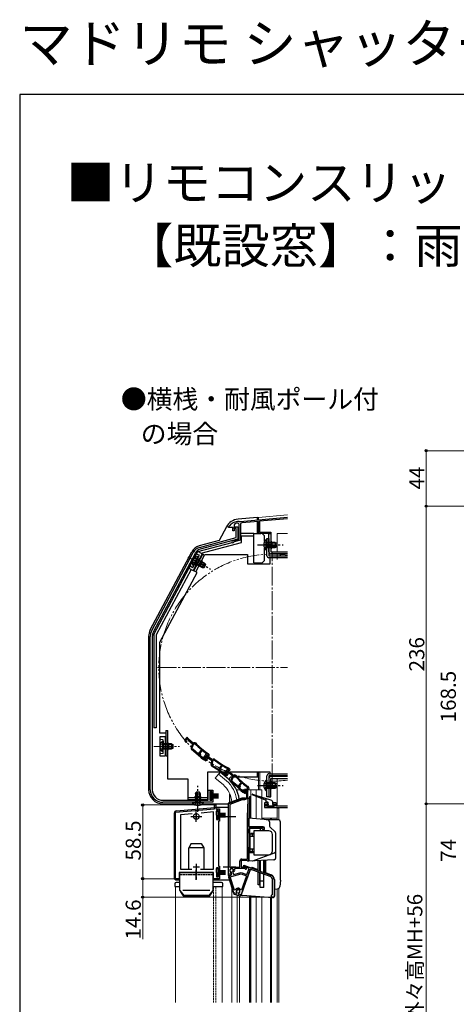
# Model space of a CAD drawing. Extents: x 0 to 1470, y 0 to 2201.
# Drawn here: x 0 to 346, y 1420 to 2201 of the extents above; entities that cross this region are included whole.
import ezdxf

# ---------------------------------------------------------------- set-up
doc = ezdxf.new("R2010")
doc.units = 0
for name, pattern in [('YCENTER_1', [13, 10, -1, 1, -1]), ('YDIVIDE_1', [15, 10, -1, 1, -1, 1, -1]), ('YHIDDEN_1', [4, 3, -1])]:
    doc.linetypes.add(name, pattern=pattern)
doc.layers.add('USER1', color=3, linetype='CONTINUOUS')
doc.layers.add('YKK_ZWAK', color=7, linetype='CONTINUOUS')
for name, color, linetype, lineweight in [('YKK_11', 7, 'CONTINUOUS', 30), ('YKK_12', 2, 'CONTINUOUS', 13), ('YKK_13', 4, 'CONTINUOUS', 30), ('YKK_D', 6, 'CONTINUOUS', 13)]:
    doc.layers.add(name, color=color, linetype=linetype, lineweight=lineweight)
doc.styles.get("Standard").update_dxf_attribs({"font": 'txt', "bigfont": 'BIGFONT'})
doc.styles.add('text-b', font='txt')

msp = doc.modelspace()

# ---------------------------------------------------------------- linework, layer by layer
at = {"layer": 'YKK_11', "color": 211}
for p, q in [((174.92, 1803.34), (212.26, 1806.61)), ((212.26, 1805.4), (190.26, 1803.48)), ((165.66, 1799), (165.76, 1799.3)), ((165.66, 1798.4), (165.66, 1799)), ((168.96, 1798.4), (165.66, 1798.4)), ((168.96, 1795.8), (168.96, 1798.4)), ((170.6, 1801.52), (169.96, 1800.58)), ((169.96, 1800.58), (169.96, 1795.8)), ((173.96, 1789.3), (173.96, 1800.95)), ((174.01, 1803.3), (174.19, 1803.18)), ((174.19, 1803.18), (174.75, 1803.21)), ((174.75, 1803.21), (174.92, 1803.34)), ((175.06, 1801.14), (175.06, 1788.46)), ((189.26, 1803.39), (176.07, 1802.24)), ((189.26, 1793.7), (189.26, 1803.39)), ((190.26, 1803.48), (190.26, 1794.7)), ((168.85, 1787.93), (173.96, 1789.3)), ((169.96, 1795.8), (168.96, 1795.8)), ((175.06, 1788.46), (170.03, 1787.11)), ((199.26, 1793.7), (189.26, 1793.7)), ((190.26, 1794.7), (199.26, 1794.7)), ((199.26, 1794.7), (199.26, 1793.7)), ((170.03, 1787.11), (169.82, 1786.91)), ((196.76, 1580.1), (194.26, 1580.1)), ((194.26, 1580.1), (194.26, 1576.4)), ((195.26, 1577.6), (195.26, 1579.1)), ((195.26, 1579.1), (196.76, 1579.1)), ((202.26, 1577.6), (195.26, 1577.6)), ((196.76, 1579.1), (196.76, 1580.1)), ((203.26, 1580.1), (200.76, 1580.1)), ((200.76, 1580.1), (200.76, 1579.1)), ((200.76, 1579.1), (202.26, 1579.1)), ((202.26, 1579.1), (202.26, 1577.6)), ((203.26, 1577.6), (203.26, 1580.1)), ((212.26, 1577.6), (203.26, 1577.6)), ((194.26, 1576.4), (212.26, 1576.4))]:
    msp.add_line(p, q, dxfattribs=at)
at = {"layer": 'YKK_11', "linetype": 'ByBlock', "lineweight": -2, "ltscale": 0.5}
for p, q in [((169.96, 1797.8), (169.96, 1799)), ((169.96, 1799), (172.96, 1799)), ((171.76, 1797.8), (169.96, 1797.8)), ((171.76, 1790.54), (171.76, 1797.8)), ((172.96, 1799), (172.96, 1789.2)), ((142.67, 1782.74), (171.76, 1790.54)), ((172.96, 1789.2), (143.09, 1781.2)), ((104.73, 1716.8), (137.68, 1778.77)), ((139.09, 1778.02), (106.14, 1716.05)), ((103.56, 1590.6), (103.56, 1712.11)), ((105.16, 1712.11), (105.16, 1590.6)), ((132.77, 1632.28), (130.77, 1629.91)), ((134.01, 1630.33), (132.77, 1632.28)), ((130.77, 1629.91), (131.58, 1628.5)), ((131.62, 1629.83), (132.69, 1631.1)), ((131.88, 1629.39), (131.62, 1629.83)), ((132.09, 1629.24), (131.88, 1629.39)), ((132.69, 1631.1), (133.48, 1629.87)), ((133.48, 1629.87), (137.06, 1626.85)), ((137.45, 1627.43), (134.01, 1630.33)), ((137.06, 1626.85), (135.99, 1623.94)), ((137.8, 1626.83), (136.63, 1623.65)), ((138.14, 1627.83), (137.45, 1627.43)), ((138.4, 1627.17), (137.8, 1626.83)), ((139.36, 1627.65), (138.14, 1627.83)), ((139.01, 1627.08), (138.4, 1627.17)), ((136.63, 1623.65), (136.89, 1622.74)), ((142.17, 1618.38), (142.6, 1618.41)), ((142.25, 1619.7), (144.13, 1621.94)), ((142.76, 1618.6), (142.25, 1619.7)), ((142.6, 1618.41), (142.76, 1618.6)), ((143.01, 1619.6), (144.62, 1621.51)), ((143.52, 1618.5), (143.01, 1619.6)), ((143.11, 1618.01), (143.52, 1618.5)), ((143.14, 1617.59), (143.11, 1618.01)), ((144.13, 1621.94), (144.09, 1622.36)), ((144.5, 1616.38), (144.5, 1616.39)), ((146.05, 1615.08), (144.5, 1616.38)), ((144.62, 1621.51), (145.03, 1621.55)), ((147.48, 1618.67), (145.79, 1616.07)), ((146.64, 1616.1), (147.55, 1617.49)), ((147.76, 1616.39), (147.34, 1615.89)), ((148.95, 1616.89), (147.48, 1618.67)), ((147.55, 1617.49), (148.47, 1616.36)), ((148.88, 1615.44), (147.76, 1616.39)), ((148.47, 1616.36), (152.4, 1613.8)), ((149.35, 1618.43), (148.84, 1617.83)), ((148.84, 1617.83), (149.31, 1617.43)), ((152.71, 1614.43), (148.95, 1616.89)), ((149.08, 1618.67), (149.14, 1618.61)), ((149.14, 1618.61), (149.35, 1618.43)), ((149.31, 1617.43), (150.29, 1617.43)), ((149.68, 1619.06), (149.46, 1619.26)), ((150.56, 1618), (149.68, 1619.06)), ((150.29, 1617.43), (150.56, 1618)), ((144.04, 1615.86), (144.04, 1615.85)), ((144.04, 1615.85), (145.64, 1614.5)), ((145.64, 1614.5), (147.58, 1613.38)), ((145.79, 1616.07), (146.76, 1614.77)), ((147.22, 1614.4), (146.05, 1615.08)), ((146.95, 1615.69), (146.64, 1616.1)), ((147.18, 1615.57), (146.95, 1615.69)), ((147.88, 1615.1), (147.22, 1614.4)), ((147.34, 1615.89), (147.88, 1615.1)), ((147.58, 1613.38), (148.55, 1614.54)), ((148.55, 1614.54), (148.88, 1615.44)), ((152.4, 1613.8), (151.69, 1610.78)), ((153.13, 1613.87), (152.36, 1610.57)), ((152.36, 1610.57), (152.73, 1609.71)), ((153.35, 1614.91), (152.71, 1614.43)), ((153.69, 1614.28), (153.13, 1613.87)), ((154.59, 1614.88), (153.35, 1614.91)), ((154.3, 1614.27), (153.69, 1614.28)), ((158.42, 1607.34), (160.02, 1609.79)), ((159.19, 1607.34), (160.55, 1609.42)), ((160.02, 1609.79), (159.92, 1610.21)), ((160.55, 1609.42), (160.96, 1609.51)), ((159.06, 1606.31), (158.42, 1607.34)), ((158.5, 1606.02), (158.92, 1606.1)), ((158.92, 1606.1), (159.06, 1606.31)), ((159.83, 1606.3), (159.19, 1607.34)), ((159.48, 1605.77), (159.83, 1606.3)), ((159.56, 1605.36), (159.48, 1605.77)), ((160.66, 1603.75), (160.67, 1603.74)), ((160.67, 1603.74), (162.42, 1602.6)), ((161.06, 1604.32), (161.05, 1604.33)), ((162.75, 1603.22), (161.06, 1604.32)), ((162.42, 1602.6), (164.48, 1601.72)), ((164.73, 1606.84), (162.65, 1604.54)), ((162.65, 1604.54), (163.41, 1603.1)), ((164, 1602.68), (162.75, 1603.22)), ((163.5, 1604.44), (164.61, 1605.67)), ((163.74, 1603.98), (163.5, 1604.44)), ((163.95, 1603.83), (163.74, 1603.98)), ((164.29, 1604.72), (163.93, 1604.18)), ((163.93, 1604.18), (164.57, 1603.46)), ((164.57, 1603.46), (164, 1602.68)), ((165.52, 1603.92), (164.29, 1604.72)), ((164.48, 1601.72), (165.3, 1602.98)), ((164.61, 1605.67), (165.35, 1604.41)), ((165.9, 1604.86), (164.73, 1606.84)), ((165.62, 1606.95), (165.19, 1606.28)), ((165.19, 1606.28), (165.7, 1605.95)), ((165.3, 1602.98), (165.52, 1603.92)), ((165.32, 1607.15), (165.4, 1607.1)), ((165.35, 1604.41), (168.83, 1601.26)), ((165.4, 1607.1), (165.62, 1606.95)), ((165.88, 1607.61), (165.63, 1607.78)), ((165.7, 1605.95), (166.68, 1606.06)), ((166.88, 1606.67), (165.88, 1607.61)), ((169.24, 1601.84), (165.9, 1604.86)), ((166.68, 1606.06), (166.88, 1606.67)), ((168.83, 1601.26), (167.66, 1598.39)), ((169.57, 1601.22), (168.29, 1598.08)), ((169.94, 1602.21), (169.24, 1601.84)), ((170.18, 1601.54), (169.57, 1601.22)), ((171.16, 1601.98), (169.94, 1602.21)), ((170.78, 1601.43), (170.18, 1601.54)), ((168.29, 1598.08), (168.51, 1597.17)), ((173.76, 1593.95), (175.72, 1596.11)), ((174.23, 1592.83), (173.76, 1593.95)), ((174.52, 1593.82), (176.19, 1595.66)), ((174.99, 1592.7), (174.52, 1593.82)), ((175.72, 1596.11), (175.7, 1596.54)), ((176.19, 1595.66), (176.61, 1595.69)), ((181.17, 1593.04), (180.95, 1593.25)), ((182.01, 1591.96), (181.17, 1593.04)), ((149.56, 1582.2), (149.56, 1590.2)), ((149.56, 1590.2), (153.26, 1590.2)), ((152.26, 1589.2), (150.76, 1589.2)), ((150.76, 1589.2), (150.76, 1582.2)), ((152.26, 1587.7), (152.26, 1589.2)), ((153.26, 1587.7), (152.26, 1587.7)), ((153.26, 1590.2), (153.26, 1587.7)), ((173.64, 1592.62), (174.07, 1592.64)), ((174.07, 1592.64), (174.23, 1592.83)), ((174.57, 1592.22), (174.99, 1592.7)), ((174.58, 1591.81), (174.57, 1592.22)), ((175.42, 1590.04), (175.42, 1590.03)), ((175.42, 1590.03), (176.98, 1588.63)), ((175.9, 1590.55), (175.89, 1590.55)), ((177.4, 1589.19), (175.9, 1590.55)), ((176.98, 1588.63), (178.87, 1587.44)), ((178.55, 1588.47), (177.4, 1589.19)), ((177.72, 1589.67), (178.35, 1591.01)), ((178.35, 1591.01), (179.82, 1591.01)), ((179.23, 1589.14), (178.55, 1588.47)), ((178.79, 1590.31), (178.7, 1590.1)), ((178.7, 1590.1), (178.73, 1589.79)), ((179.15, 1590.44), (178.72, 1589.95)), ((178.72, 1589.95), (179.23, 1589.14)), ((180.5, 1590.31), (178.79, 1590.31)), ((178.87, 1587.44), (179.88, 1588.56)), ((180.24, 1589.45), (179.15, 1590.44)), ((179.88, 1588.56), (180.24, 1589.45)), ((180.06, 1588.92), (180.5, 1590.31)), ((180.06, 1584.2), (180.06, 1588.92)), ((180.82, 1592.43), (180.29, 1591.84)), ((180.29, 1591.84), (180.74, 1591.43)), ((180.55, 1592.67), (180.62, 1592.61)), ((180.62, 1592.61), (180.82, 1592.43)), ((180.74, 1591.43), (181.72, 1591.39)), ((180.96, 1589.45), (180.76, 1588.81)), ((180.76, 1588.81), (180.76, 1584.61)), ((181.72, 1591.39), (182.01, 1591.96)), ((113.56, 1582.2), (149.56, 1582.2)), ((153.26, 1580.6), (113.56, 1580.6)), ((150.76, 1582.2), (152.26, 1582.2)), ((152.26, 1582.2), (152.26, 1583.7)), ((152.26, 1583.7), (153.26, 1583.7)), ((153.26, 1583.7), (153.26, 1580.6)), ((154.56, 1575.5), (154.56, 1578.5)), ((154.56, 1578.5), (155.56, 1578.5)), ((155.56, 1578.5), (155.56, 1575.5)), ((165.56, 1579.65), (176.16, 1583.51)), ((165.56, 1522.51), (165.56, 1579.65)), ((176.34, 1582.51), (166.56, 1578.95)), ((166.56, 1578.95), (166.56, 1529.11)), ((176.16, 1583.51), (178.16, 1583.51)), ((178.34, 1582.51), (176.34, 1582.51)), ((178.16, 1583.51), (180.06, 1584.2)), ((180.3, 1583.22), (178.34, 1582.51)), ((181.05, 1582.68), (180.3, 1583.22)), ((180.57, 1568.87), (181.05, 1582.68)), ((180.76, 1584.61), (181.26, 1584.11)), ((181.26, 1584.11), (182.26, 1583.08)), ((182.26, 1583.08), (181.77, 1568.83)), ((123.56, 1572.79), (154.56, 1575.5)), ((123.56, 1520), (123.56, 1572.79)), ((136.65, 1571.42), (127.56, 1570.63)), ((127.56, 1570.63), (127.56, 1527.5)), ((153.56, 1572.9), (143.83, 1572.05)), ((153.56, 1527.5), (153.56, 1572.9)), ((155.56, 1575.5), (158.56, 1575.5)), ((157.56, 1574), (156.06, 1574)), ((156.06, 1574), (156.06, 1567)), ((157.56, 1572.5), (157.56, 1574)), ((158.56, 1572.5), (157.56, 1572.5)), ((158.56, 1575.5), (158.56, 1572.5)), ((156.06, 1567), (157.56, 1567)), ((157.56, 1567), (157.56, 1568.5)), ((157.56, 1568.5), (158.56, 1568.5)), ((158.56, 1565.5), (157.56, 1565.5)), ((157.56, 1565.5), (157.56, 1530)), ((158.56, 1568.5), (158.56, 1565.5)), ((180.56, 1535.51), (180.56, 1568.72)), ((181.76, 1568.72), (181.76, 1560.71)), ((181.76, 1560.71), (193.76, 1560.71)), ((191.96, 1559.81), (181.76, 1559.81)), ((181.76, 1559.81), (181.76, 1534.01)), ((192.76, 1559.01), (191.96, 1559.81)), ((193.76, 1559.01), (192.76, 1559.01)), ((193.76, 1560.71), (193.76, 1559.01)), ((174.56, 1529.11), (174.56, 1534.01)), ((180.27, 1534.51), (175.56, 1534.51)), ((175.56, 1534.51), (175.56, 1529.11)), ((176.06, 1535.51), (180.56, 1535.51)), ((177.39, 1529.71), (177.73, 1530.65)), ((177.73, 1530.65), (199.06, 1522.89)), ((180.57, 1534.26), (180.27, 1534.51)), ((180.86, 1534.01), (180.57, 1534.26)), ((181.76, 1534.01), (180.86, 1534.01)), ((139.39, 1525), (126.56, 1525)), ((126.56, 1525), (126.56, 1520)), ((127.56, 1527.5), (136.64, 1527.5)), ((139.58, 1525.14), (139.39, 1525)), ((140.54, 1525.14), (139.58, 1525.14)), ((140.73, 1525), (140.54, 1525.14)), ((153.56, 1525), (140.73, 1525)), ((143.49, 1527.5), (153.56, 1527.5)), ((153.56, 1520), (153.56, 1525)), ((157.56, 1528.5), (156.06, 1528.5)), ((156.06, 1528.5), (156.06, 1521.5)), ((157.56, 1530), (158.56, 1530)), ((157.56, 1527), (157.56, 1528.5)), ((158.56, 1527), (157.56, 1527)), ((157.56, 1521.5), (157.56, 1523)), ((157.56, 1523), (158.56, 1523)), ((158.56, 1530), (158.56, 1527)), ((158.56, 1523), (158.56, 1520)), ((166.56, 1529.11), (174.56, 1529.11)), ((166.99, 1524.35), (166.56, 1524.08)), ((166.56, 1524.08), (166.56, 1522.51)), ((166.79, 1521.57), (175.5, 1523.91)), ((167.04, 1522.67), (167.05, 1522.68)), ((167.5, 1524.51), (167.09, 1524.31)), ((167.44, 1525.25), (167.6, 1524.9)), ((167.6, 1524.9), (167.5, 1524.51)), ((167.94, 1525.14), (167.73, 1525.36)), ((168.11, 1524.51), (167.94, 1525.14)), ((168.98, 1525.69), (168.91, 1525.4)), ((168.91, 1525.4), (169.46, 1523.32)), ((169.46, 1523.32), (175.55, 1524.95)), ((169.67, 1525.86), (169.51, 1526.21)), ((170.04, 1525.69), (169.67, 1525.86)), ((170.45, 1525.87), (170.04, 1525.69)), ((170.59, 1528.11), (170.32, 1527.68)), ((178.56, 1528.11), (170.59, 1528.11)), ((175.5, 1523.91), (179.9, 1522.3)), ((182.86, 1527.51), (175.51, 1507.31)), ((175.55, 1524.95), (180.25, 1523.24)), ((175.56, 1529.11), (178.65, 1529.11)), ((181.99, 1528.04), (177.39, 1529.71)), ((178.83, 1527.95), (178.56, 1528.11)), ((178.65, 1529.11), (179.57, 1528.78)), ((180.25, 1523.24), (181.99, 1528.04)), ((198.65, 1521.76), (182.86, 1527.51)), ((126.56, 1520), (123.56, 1520)), ((158.56, 1520), (153.56, 1520)), ((156.06, 1521.5), (157.56, 1521.5)), ((166.56, 1522.51), (165.56, 1522.51)), ((169.89, 1508.82), (166.01, 1520.76)), ((170.27, 1510.86), (166.79, 1521.57)), ((179.9, 1522.3), (175.88, 1511.26)), ((200.49, 1507.5), (200.49, 1519.13)), ((201.69, 1519.13), (201.69, 1505.4)), ((171.58, 1508.36), (169.89, 1508.82)), ((170.84, 1510.85), (170.27, 1510.86)), ((171.92, 1508.7), (171.58, 1508.36)), ((171.95, 1509.09), (171.92, 1508.7)), ((173.64, 1508.25), (173.8, 1508.6)), ((173.76, 1507.78), (173.64, 1508.25)), ((175.51, 1507.31), (173.76, 1507.78)), ((175.88, 1511.26), (175.34, 1511.21)), ((200.19, 1507.2), (200.49, 1507.5)), ((201.69, 1505.4), (200.19, 1505.4))]:
    msp.add_line(p, q, dxfattribs=at)
at = {"layer": 'YKK_11', "ltscale": 0.5}
for p, q in [((140.06, 1571.9), (140.06, 1566.9)), ((137.56, 1569.4), (142.56, 1569.4)), ((140.06, 1531.9), (140.06, 1526.9)), ((137.56, 1529.4), (142.56, 1529.4))]:
    msp.add_line(p, q, dxfattribs=at)
at = {"layer": 'YKK_11', "color": 211}
for centre, radius, start, end in [((173.76, 1793.3), 10, 88.58183, 143.1301), ((173.76, 1793.3), 8.8, 96.71225, 111.03722), ((172.86, 1800.95), 1.1, 0, 96.71225), ((176.16, 1801.14), 1.1, 95, 180), ((169.06, 1787.16), 0.8, 105, 341.94427)]:
    msp.add_arc(centre, radius, start, end, dxfattribs=at)
at = {"layer": 'YKK_11', "linetype": 'ByBlock', "lineweight": -2, "ltscale": 0.5}
for centre, radius, start, end in [((144.75, 1775.02), 8, 105.00343, 152.00001), ((144.75, 1775.02), 6.4, 105.00342, 152), ((113.56, 1712.11), 10, 152.00001, 180), ((113.56, 1712.11), 8.4, 152.00001, 180), ((132.02, 1628.75), 0.5, 209.84999, 81.16778), ((179.32, 1665.44), 55.65, 223.57569, 230.72047), ((179.32, 1665.44), 55, 223.40257, 237.10967), ((137.4, 1623.42), 1.5, 159.85002, 231.72259), ((43.55, 1504.49), 150, 47.94169, 51.72259), ((43.55, 1504.49), 150.65, 49.10983, 51.71639), ((43.55, 1504.49), 150.7, 47.94614, 48.63569), ((179.32, 1665.44), 55.7, 231.9991, 237.10965), ((147.16, 1615.07), 0.5, 216.84999, 88.16778), ((153.16, 1610.44), 1.5, 166.85002, 238.72259), ((74.5, 1480.96), 150, 54.94169, 58.72259), ((74.5, 1480.96), 150.65, 56.10983, 58.71639), ((189.64, 1657.26), 55.65, 230.57569, 237.72047), ((189.64, 1657.26), 55, 230.40257, 244.10967), ((189.64, 1657.26), 55.7, 238.9991, 244.10965), ((74.5, 1480.96), 150.7, 54.94614, 55.63569), ((163.85, 1603.34), 0.5, 207.84999, 79.16778), ((212.41, 1638.36), 55.65, 221.57569, 228.72047), ((212.41, 1638.36), 55, 221.40257, 235.10967), ((169.05, 1597.83), 1.5, 157.85002, 229.72259), ((71.11, 1482.25), 150, 45.94169, 49.72259), ((71.11, 1482.25), 150.65, 47.10983, 49.71639), ((212.41, 1638.36), 55.7, 229.9991, 235.10965), ((113.56, 1590.6), 10, 180.00001, 269.99999), ((113.56, 1590.6), 8.4, 180.00001, 269.99999), ((71.1, 1482.24), 150.7, 45.94614, 46.63569), ((178.26, 1589.41), 0.6, 155.00001, 38.61222), ((179.82, 1589.81), 1.2, 342.61664, 89.99999), ((184.76, 1568.72), 4.2, 177.9998, 179.99983), ((184.76, 1568.72), 3, 177.99973, 179.99975), ((176.06, 1534.01), 1.5, 90.00001, 179.99999), ((167.43, 1521.23), 1.5, 105.00002, 198.00001), ((168.06, 1526.61), 1.5, 344.59406, 245.40594), ((168.06, 1526.61), 1.3, 315.00001, 255.00002), ((168.06, 1526.61), 2.5, 244.62318, 247.16264), ((166.66, 1524.12), 1.5, 285.00002, 15), ((168.06, 1526.61), 2.5, 342.83746, 25.37694), ((179.36, 1528.21), 0.6, 206.38783, 70.00002), ((197.69, 1519.13), 4, 0, 69.99998), ((197.69, 1519.13), 2.8, 0, 69.99998), ((173.18, 1509.96), 2.5, 29.9948, 159.19799), ((173.18, 1509.96), 1.5, 294.59407, 215.40595), ((200.19, 1506.3), 0.9, 90.00001, 270.00003)]:
    msp.add_arc(centre, radius, start, end, dxfattribs=at)
at = {"layer": 'YKK_12'}
for p, q in [((189.26, 1806.5), (212.26, 1808.51)), ((189.26, 1806.5), (189.26, 1804.6)), ((189.26, 1794.2), (189.26, 1793.7)), ((190.46, 1793.7), (189.26, 1793.7)), ((190.46, 1793.7), (190.46, 1793.7)), ((204.26, 1793.7), (204.26, 1779.2)), ((204.26, 1793.7), (212.26, 1793.7)), ((204.26, 1777.6), (204.26, 1773.2)), ((189.26, 1770.6), (189.26, 1769.6)), ((190.46, 1770.6), (190.46, 1769.6)), ((157.71, 1602.94), (155.08, 1599.8)), ((163.93, 1597.72), (157.71, 1602.94)), ((189.26, 1604.6), (189.26, 1590.4)), ((190.46, 1604.6), (190.46, 1590.4)), ((204.26, 1601.6), (204.26, 1601)), ((161.3, 1594.58), (155.08, 1599.8)), ((204.26, 1599.4), (204.26, 1577.6)), ((183.36, 1567.87), (183.36, 1590.41)), ((191.96, 1590.41), (191.96, 1584.68)), ((191.96, 1583.51), (191.96, 1567.12)), ((204.26, 1576.4), (204.26, 1567.9)), ((204.26, 1575.9), (205.46, 1575.9)), ((205.46, 1575.9), (205.46, 1566.69)), ((198.96, 1566.81), (198.96, 1567.9)), ((199.56, 1566.81), (199.56, 1567.9)), ((204.26, 1566.81), (204.26, 1567.9)), ((123.56, 1513.9), (123.56, 1421.9)), ((127.06, 1513.9), (123.56, 1513.9)), ((160.56, 1513.9), (153.06, 1513.9)), ((160.56, 1421.9), (160.56, 1513.9)), ((168.26, 1421.9), (168.26, 1512.73)), ((172.36, 1421.9), (172.36, 1506.97)), ((204.26, 1511.98), (204.26, 1421.9)), ((205.46, 1512.34), (205.46, 1421.9)), ((174.36, 1421.9), (174.36, 1506.43)), ((183.36, 1421.9), (183.36, 1506.17)), ((191.96, 1421.9), (191.96, 1505.57)), ((198.96, 1421.9), (198.96, 1505.08)), ((199.56, 1421.9), (199.56, 1505.04))]:
    msp.add_line(p, q, dxfattribs=at)
at = {"layer": 'YKK_12', "linetype": 'YCENTER_1', "ltscale": 1.5}
for p, q in [((200.26, 1596.4), (200.26, 1778.4)), ((109.26, 1687.4), (212.26, 1687.4))]:
    msp.add_line(p, q, dxfattribs=at)
at = {"layer": 'YKK_12', "ltscale": 1.5}
for p, q in [((171.93, 1590.41), (175.04, 1590.41)), ((176.05, 1590.41), (178.07, 1590.41)), ((180.86, 1590.41), (191.96, 1590.41)), ((187.46, 1586.1), (187.46, 1590.41)), ((187.46, 1567.51), (187.46, 1585.25)), ((191.96, 1567.9), (204.26, 1567.9)), ((187.46, 1421.9), (187.46, 1505.88))]:
    msp.add_line(p, q, dxfattribs=at)
at = {"layer": 'YKK_12', "linetype": 'YHIDDEN_1', "ltscale": 0.5}
for p, q in [((153.56, 1421.9), (153.56, 1513.9)), ((155.56, 1421.9), (155.56, 1513.9))]:
    msp.add_line(p, q, dxfattribs=at)
at = {"layer": 'YKK_12', "linetype": 'YDIVIDE_1', "ltscale": 1.5}
msp.add_arc((200.26, 1687.4), 90, 82.33774, 277.66226, dxfattribs=at)
at = {"layer": 'YKK_12'}
for radius, start, end in [(20, 4.38051, 49.32605), (24.1, 7.08871, 49.44067)]:
    msp.add_arc((148.26, 1579.41), radius, start, end, dxfattribs=at)
at = {"layer": 'YKK_13'}
for p, q in [((188.26, 1806.4), (173.16, 1805.08)), ((188.26, 1806.4), (188.26, 1804.44)), ((188.26, 1806.4), (189.26, 1806.4)), ((189.26, 1804.53), (189.26, 1806.4)), ((164.01, 1799.02), (158.24, 1788.16)), ((188.26, 1803.13), (188.26, 1793.7)), ((189.26, 1793.7), (189.26, 1802.68)), ((158.24, 1788.16), (142.37, 1783.91)), ((175.16, 1793.9), (185.66, 1793.9)), ((175.96, 1786.7), (175.96, 1791.9)), ((175.96, 1791.9), (185.66, 1791.9)), ((185.66, 1791.9), (185.66, 1793.9)), ((185.66, 1793.7), (191.26, 1793.7)), ((185.66, 1770.6), (185.66, 1791.9)), ((194.26, 1787.39), (194.26, 1790.7)), ((195.55, 1788.95), (195.55, 1782.7)), ((196.06, 1788.95), (195.55, 1788.95)), ((196.06, 1788.95), (196.06, 1782.7)), ((197.66, 1793.7), (199.26, 1793.7)), ((197.66, 1779.2), (197.66, 1793.7)), ((199.26, 1793.7), (199.26, 1779.2)), ((141.23, 1779.46), (168.38, 1786.74)), ((143.82, 1778.09), (175.96, 1786.7)), ((194.26, 1773.6), (194.26, 1782.01)), ((195.55, 1780.45), (195.55, 1786.7)), ((196.06, 1780.45), (195.55, 1780.45)), ((202.66, 1786.7), (196.06, 1786.7)), ((196.06, 1780.45), (196.06, 1786.7)), ((203.97, 1786.05), (196.06, 1786.05)), ((203.97, 1783.35), (196.06, 1783.35)), ((196.06, 1782.7), (202.66, 1782.7)), ((200.26, 1782.7), (200.26, 1786.7)), ((202.66, 1786.7), (202.66, 1782.7)), ((202.66, 1786.7), (204.06, 1786)), ((202.66, 1782.7), (204.06, 1783.4)), ((204.06, 1783.4), (204.06, 1786)), ((103.58, 1717.26), (136.57, 1779.29)), ((106.26, 1713.77), (141.2, 1779.48)), ((137.44, 1768.17), (140.37, 1773.69)), ((144.73, 1777.6), (137.69, 1764.36)), ((137.89, 1767.93), (140.82, 1773.45)), ((141.43, 1775.68), (138.49, 1770.16)), ((141.88, 1775.44), (138.94, 1769.92)), ((147.5, 1769.16), (140.51, 1772.87)), ((146.65, 1770.35), (140.82, 1773.45)), ((144.73, 1777.6), (141.2, 1779.48)), ((141.88, 1775.44), (141.43, 1775.68)), ((199.26, 1779.2), (212.26, 1779.2)), ((212.26, 1777.6), (199.26, 1777.6)), ((206.66, 1777.6), (206.66, 1776.1)), ((135.92, 1765.3), (108.26, 1713.28)), ((134.16, 1766.23), (137.69, 1764.36)), ((137.89, 1767.93), (137.44, 1768.17)), ((138.94, 1769.92), (144.77, 1766.82)), ((146.23, 1766.78), (139.25, 1770.5)), ((143.03, 1767.8), (144.91, 1771.34)), ((146.65, 1770.35), (144.77, 1766.82)), ((144.77, 1766.82), (146.34, 1766.78)), ((146.34, 1766.78), (147.56, 1769.08)), ((146.65, 1770.35), (147.56, 1769.08)), ((185.66, 1770.6), (191.26, 1770.6)), ((188.26, 1770.6), (188.26, 1769.6)), ((189.26, 1769.6), (189.26, 1770.6)), ((102.26, 1711.96), (102.26, 1590.7)), ((106.26, 1713.77), (106.26, 1639.6)), ((108.26, 1713.28), (108.26, 1639.6)), ((108.26, 1639.6), (106.26, 1639.6)), ((115.26, 1632.4), (111.26, 1632.4)), ((111.26, 1632.4), (111.26, 1617.4)), ((115.26, 1632.4), (115.26, 1617.4)), ((113.25, 1629.15), (113.25, 1622.9)), ((113.76, 1629.15), (113.25, 1629.15)), ((113.25, 1620.65), (113.25, 1626.9)), ((113.76, 1629.15), (113.76, 1622.9)), ((120.36, 1626.9), (113.76, 1626.9)), ((113.76, 1620.65), (113.76, 1626.9)), ((121.67, 1626.25), (113.76, 1626.25)), ((118.36, 1622.9), (118.36, 1626.9)), ((120.36, 1626.9), (120.36, 1622.9)), ((120.36, 1626.9), (121.76, 1626.2)), ((121.76, 1623.6), (121.76, 1626.2)), ((111.26, 1617.4), (115.26, 1617.4)), ((113.76, 1620.65), (113.25, 1620.65)), ((121.67, 1623.56), (113.76, 1623.56)), ((113.76, 1622.9), (120.36, 1622.9)), ((120.36, 1622.9), (121.76, 1623.6)), ((159, 1604.47), (157.71, 1602.93)), ((165.22, 1599.25), (159, 1604.47)), ((188.26, 1604.6), (188.26, 1600.4)), ((212.26, 1601), (199.26, 1601)), ((206.66, 1601.6), (206.66, 1601)), ((166.76, 1597.82), (166.76, 1599.9)), ((168.48, 1600.4), (167.26, 1600.4)), ((171.72, 1600.4), (169.23, 1600.4)), ((189.26, 1600.4), (172.61, 1600.4)), ((195.55, 1598.15), (195.55, 1591.9)), ((196.06, 1598.15), (195.55, 1598.15)), ((195.55, 1589.65), (195.55, 1595.9)), ((196.06, 1598.15), (196.06, 1591.9)), ((202.66, 1595.9), (196.06, 1595.9)), ((196.06, 1589.65), (196.06, 1595.9)), ((203.97, 1595.25), (196.06, 1595.25)), ((197.66, 1599.4), (197.66, 1584.9)), ((199.26, 1599.4), (212.26, 1599.4)), ((199.26, 1584.9), (199.26, 1599.4)), ((200.26, 1595.9), (200.26, 1591.9)), ((202.66, 1595.9), (202.66, 1591.9)), ((202.66, 1595.9), (204.06, 1595.2)), ((204.06, 1592.6), (204.06, 1595.2)), ((139.31, 1587.2), (140.01, 1588.6)), ((139.31, 1587.2), (139.31, 1580.6)), ((139.31, 1587.2), (143.31, 1587.2)), ((143.31, 1585.2), (139.31, 1585.2)), ((139.96, 1588.51), (139.96, 1580.6)), ((142.61, 1588.6), (140.01, 1588.6)), ((143.31, 1587.2), (142.61, 1588.6)), ((142.66, 1588.51), (142.66, 1580.6)), ((143.31, 1580.6), (143.31, 1587.2)), ((150.76, 1588.7), (151.96, 1588.7)), ((150.76, 1588.7), (150.76, 1582.7)), ((151.96, 1582.7), (151.96, 1588.7)), ((151.96, 1587.2), (157.76, 1587.2)), ((151.96, 1586.6), (157.76, 1586.6)), ((151.96, 1586), (157.76, 1586)), ((151.96, 1585.4), (157.76, 1585.4)), ((166.76, 1580.43), (166.76, 1587.01)), ((182.36, 1585.29), (182.36, 1567.96)), ((193.16, 1583.04), (184.45, 1586.42)), ((184.65, 1586.99), (193.52, 1584.19)), ((189.26, 1585.53), (189.26, 1585.54)), ((196.06, 1589.65), (195.55, 1589.65)), ((203.97, 1592.56), (196.06, 1592.56)), ((196.06, 1591.9), (202.66, 1591.9)), ((202.66, 1591.9), (204.06, 1592.6)), ((113.56, 1579.4), (137.68, 1579.4)), ((137.06, 1580.6), (143.31, 1580.6)), ((137.06, 1580.6), (137.06, 1580.09)), ((137.06, 1580.09), (143.31, 1580.09)), ((145.56, 1580.6), (139.31, 1580.6)), ((145.56, 1580.09), (139.31, 1580.09)), ((144.94, 1579.4), (165.26, 1579.4)), ((145.56, 1580.6), (145.56, 1580.09)), ((150.76, 1582.7), (151.96, 1582.7)), ((151.96, 1584.8), (157.76, 1584.8)), ((151.96, 1584.2), (157.76, 1584.2)), ((194.87, 1582.38), (193.53, 1582.9)), ((193.9, 1584.07), (199.76, 1582.22)), ((195.06, 1583.71), (195.06, 1581.1)), ((196.76, 1580.6), (195.56, 1580.6)), ((195.85, 1578.29), (196.45, 1577.69)), ((196.06, 1578.8), (196.76, 1578.8)), ((196.66, 1577.6), (201.46, 1577.6)), ((197.06, 1579.1), (197.06, 1580.3)), ((197.66, 1584.9), (199.26, 1584.9)), ((200.46, 1581.27), (200.46, 1579.1)), ((200.76, 1578.8), (201.46, 1578.8)), ((201.76, 1577.9), (201.76, 1578.5)), ((122.56, 1571.87), (122.56, 1521)), ((124.39, 1573.86), (154.52, 1576.5)), ((165.26, 1576.5), (154.52, 1576.5)), ((156.16, 1570.5), (156.16, 1573.5)), ((156.16, 1573.5), (157.36, 1573.5)), ((156.16, 1570.5), (156.16, 1567.5)), ((157.36, 1573.5), (157.36, 1570.5)), ((157.36, 1572), (163.16, 1572)), ((157.36, 1571.4), (163.16, 1571.4)), ((157.36, 1570.8), (163.16, 1570.8)), ((157.36, 1567.5), (157.36, 1570.5)), ((157.36, 1570.2), (163.16, 1570.2)), ((157.36, 1569.6), (163.16, 1569.6)), ((156.16, 1567.5), (157.36, 1567.5)), ((157.36, 1569), (163.16, 1569)), ((181.76, 1561.31), (181.76, 1568.01)), ((198.06, 1565.21), (198.06, 1561.93)), ((193.08, 1561.12), (181.76, 1561.31)), ((181.76, 1556.21), (181.76, 1559.51)), ((181.76, 1556.21), (182.56, 1555.41)), ((182.56, 1555.51), (182.56, 1559.81)), ((182.56, 1555.51), (182.56, 1541.51)), ((182.56, 1555.51), (185.56, 1555.51)), ((183.26, 1560.71), (183.26, 1561.29)), ((185.56, 1555.81), (183.26, 1555.81)), ((184.56, 1553.51), (184.56, 1555.51)), ((184.76, 1555.51), (184.76, 1555.81)), ((185.06, 1555.51), (185.06, 1555.81)), ((185.36, 1555.51), (185.36, 1555.81)), ((197.56, 1558.01), (185.56, 1558.01)), ((185.56, 1558.01), (185.56, 1539.01)), ((193.32, 1558.51), (191.45, 1558.01)), ((194.06, 1559.48), (194.06, 1560.12)), ((198.36, 1561.22), (202.77, 1556.81)), ((200.56, 1542.01), (200.56, 1555.01)), ((203.06, 1536.55), (203.06, 1556.1)), ((136.08, 1547.9), (134.06, 1544.4)), ((136.08, 1547.9), (144.04, 1547.9)), ((144.04, 1547.9), (146.06, 1544.4)), ((182.36, 1548.51), (182.56, 1548.51)), ((182.36, 1541.51), (182.36, 1548.51)), ((185.56, 1553.51), (182.56, 1553.51)), ((134.06, 1527.5), (134.06, 1544.4)), ((146.06, 1544.4), (134.06, 1544.4)), ((146.06, 1544.4), (146.06, 1527.5)), ((182.36, 1545.51), (181.76, 1544.91)), ((181.76, 1540.51), (181.76, 1544.91)), ((185.56, 1540.58), (181.76, 1540.51)), ((181.76, 1534.01), (181.76, 1540.51)), ((182.36, 1541.51), (182.56, 1541.51)), ((185.56, 1543.51), (182.56, 1543.51)), ((182.56, 1541.51), (185.56, 1541.51)), ((183.26, 1540.54), (183.26, 1541.51)), ((185.56, 1541.21), (183.26, 1541.21)), ((184.56, 1541.51), (184.56, 1543.51)), ((184.76, 1541.21), (184.76, 1541.51)), ((185.06, 1541.51), (185.06, 1541.21)), ((185.36, 1541.21), (185.36, 1541.51)), ((185.56, 1539.01), (197.56, 1539.01)), ((188.76, 1534.38), (188.76, 1526.63)), ((190.26, 1534.46), (190.26, 1526.09)), ((190.66, 1534.48), (190.66, 1525.94)), ((193.66, 1524.85), (193.66, 1534.64)), ((193.86, 1534.65), (193.86, 1524.78)), ((194.86, 1534.7), (194.86, 1524.41)), ((127.06, 1525), (153.06, 1525)), ((127.06, 1510.62), (127.06, 1525)), ((153.06, 1525), (153.06, 1510)), ((156.16, 1525), (156.16, 1528)), ((156.16, 1528), (157.36, 1528)), ((156.16, 1525), (156.16, 1522)), ((157.36, 1528), (157.36, 1525)), ((157.36, 1526.5), (163.16, 1526.5)), ((157.36, 1525.9), (163.16, 1525.9)), ((157.36, 1525.3), (163.16, 1525.3)), ((157.36, 1522), (157.36, 1525)), ((157.36, 1524.7), (163.16, 1524.7)), ((157.36, 1524.1), (163.16, 1524.1)), ((157.36, 1523.5), (163.16, 1523.5)), ((188.76, 1525.36), (188.76, 1515.51)), ((190.26, 1524.81), (190.26, 1515.01)), ((190.66, 1521.01), (190.66, 1524.67)), ((190.66, 1513.01), (190.66, 1524.67)), ((193.86, 1526.01), (193.66, 1526.01)), ((193.66, 1513.01), (193.66, 1523.57)), ((123.06, 1515.9), (123.06, 1513.9)), ((127.06, 1516.9), (124.06, 1516.9)), ((124.56, 1519), (127.06, 1519)), ((153.06, 1519), (166.27, 1519)), ((160.06, 1516.9), (153.06, 1516.9)), ((156.16, 1522), (157.36, 1522)), ((161.06, 1513.9), (161.06, 1515.9)), ((189.26, 1515.01), (188.76, 1515.51)), ((190.26, 1515.01), (189.26, 1515.01)), ((190.36, 1520.71), (190.66, 1521.01)), ((193.66, 1518.01), (190.66, 1518.01)), ((123.06, 1513.9), (127.06, 1513.9)), ((127.06, 1510.54), (130.06, 1506.67)), ((127.42, 1509.49), (130.06, 1505.67)), ((150.7, 1510.54), (129.28, 1510.54)), ((153.06, 1510.54), (150.06, 1506.67)), ((152.71, 1509.49), (150.06, 1505.67)), ((153.06, 1513.9), (161.06, 1513.9)), ((169.85, 1508.37), (169.75, 1507.98)), ((169.96, 1507.61), (174.79, 1506.32)), ((171.52, 1508.23), (170.22, 1508.58)), ((172.19, 1508.69), (171.81, 1508.31)), ((173.54, 1507.84), (173.4, 1508.37)), ((175.05, 1507.28), (173.75, 1507.63)), ((193.66, 1513.01), (190.66, 1513.01)), ((150.06, 1506.67), (130.06, 1506.67)), ((130.06, 1505.67), (130.06, 1506.67)), ((150.06, 1505.67), (130.06, 1505.67)), ((150.06, 1505.67), (150.06, 1506.67)), ((175.26, 1506.92), (175.16, 1506.53)), ((182.36, 1506.24), (182.36, 1421.9))]:
    msp.add_line(p, q, dxfattribs=at)
at = {"layer": 'YKK_13', "ltscale": 1.5}
for p, q in [((196.06, 1776.1), (196.06, 1789.7)), ((196.06, 1789.7), (197.66, 1789.7)), ((197.66, 1789.7), (197.66, 1776.1)), ((138.15, 1764.17), (145.19, 1777.41)), ((139.56, 1763.42), (146.84, 1777.1)), ((145.19, 1777.41), (146.61, 1776.66)), ((146.84, 1777.1), (180.66, 1777.1)), ((180.66, 1777.1), (180.66, 1769.6)), ((197.66, 1776.1), (212.26, 1776.1)), ((212.26, 1774.5), (197.66, 1774.5)), ((198.66, 1769.6), (198.66, 1774.5)), ((180.66, 1769.6), (198.66, 1769.6)), ((111.26, 1707.63), (140.62, 1762.85)), ((140.62, 1762.85), (138.15, 1764.17)), ((111.26, 1635.4), (111.26, 1707.63)), ((115.76, 1635.4), (111.26, 1635.4)), ((115.76, 1637.4), (115.76, 1617.4)), ((115.76, 1637.4), (117.36, 1637.4)), ((117.36, 1598.9), (117.36, 1637.4)), ((115.76, 1617.4), (117.36, 1617.4)), ((198.66, 1604.6), (149.06, 1604.6)), ((149.06, 1604.6), (149.06, 1582.6)), ((196.06, 1584.9), (196.06, 1601.6)), ((197.66, 1603.2), (212.26, 1603.2)), ((212.26, 1601.6), (197.66, 1601.6)), ((197.66, 1601.6), (197.66, 1584.9)), ((198.66, 1603.2), (198.66, 1604.6)), ((133.56, 1598.9), (117.36, 1598.9)), ((133.56, 1582.6), (133.56, 1598.9)), ((182.36, 1585.29), (183.36, 1585.29)), ((149.06, 1584.2), (133.56, 1584.2)), ((149.06, 1582.6), (133.56, 1582.6)), ((176.06, 1583.81), (165.26, 1579.88)), ((165.26, 1579.88), (165.26, 1523.21)), ((178.99, 1583.81), (176.06, 1583.81)), ((177.06, 1583.81), (177.06, 1583.51)), ((182.36, 1583.81), (181.98, 1583.81)), ((197.66, 1584.9), (196.06, 1584.9)), ((196.69, 1566.71), (181.76, 1568.01)), ((204.76, 1566.81), (195.48, 1566.81)), ((206.76, 1518.9), (206.76, 1564.81)), ((190.76, 1561.16), (190.76, 1560.71)), ((190.76, 1559.81), (190.76, 1558.01)), ((184.97, 1534.25), (202.08, 1540.47)), ((201.64, 1535.05), (181.76, 1534.01)), ((182.67, 1526.99), (175.39, 1506.99)), ((182.67, 1526.99), (183.14, 1526.82)), ((183.33, 1527.33), (183.14, 1526.82)), ((184.03, 1529.26), (183.74, 1528.46)), ((184.03, 1529.26), (188.76, 1527.35)), ((194.86, 1524.88), (199.44, 1523.04)), ((165.84, 1520.33), (169.67, 1508.52)), ((201.94, 1519.33), (201.94, 1506.16)), ((206.76, 1518.73), (206.33, 1513.82)), ((169.67, 1508.52), (169.9, 1508.46)), ((175.27, 1507.02), (176.72, 1506.63)), ((201.94, 1511.77), (204.51, 1512)), ((200.65, 1504.96), (176.72, 1506.63))]:
    msp.add_line(p, q, dxfattribs=at)
at = {"layer": 'YKK_13', "linetype": 'YCENTER_1', "ltscale": 1.5}
for p, q in [((188.56, 1784.7), (209.06, 1784.7)), ((200.45, 1784.7), (193.27, 1784.7)), ((133.26, 1775.21), (151.36, 1765.58)), ((146.43, 1768.26), (139.2, 1772.1)), ((141.31, 1573.1), (141.31, 1593.6)), ((188.56, 1593.9), (209.06, 1593.9)), ((200.45, 1593.9), (193.27, 1593.9)), ((196.28, 1593.9), (202.1, 1593.9))]:
    msp.add_line(p, q, dxfattribs=at)
at = {"layer": 'YKK_13', "linetype": 'YHIDDEN_1', "ltscale": 1.5}
for p, q in [((193.96, 1786.78), (195.87, 1785.85)), ((193.96, 1782.63), (195.87, 1783.56)), ((195.87, 1785.85), (196.48, 1784.7)), ((195.87, 1783.56), (196.48, 1784.7)), ((137.3, 1766.83), (142.47, 1776.54)), ((139.01, 1774.5), (140.25, 1772.78)), ((140.25, 1772.78), (140.25, 1771.49)), ((140.26, 1777.71), (142.47, 1776.54)), ((141.06, 1773.89), (142.38, 1773.19)), ((135.09, 1768), (137.3, 1766.83)), ((137.06, 1770.84), (139.18, 1770.76)), ((138.71, 1769.48), (140.03, 1768.77)), ((139.18, 1770.76), (140.25, 1771.49)), ((193.96, 1595.98), (195.87, 1595.05)), ((195.87, 1595.05), (196.48, 1593.9)), ((195.87, 1592.76), (196.48, 1593.9)), ((193.96, 1591.83), (195.87, 1592.76)), ((139.23, 1578.51), (140.16, 1580.41)), ((140.16, 1580.41), (141.31, 1581.02)), ((142.45, 1580.41), (141.31, 1581.02)), ((143.38, 1578.51), (142.45, 1580.41))]:
    msp.add_line(p, q, dxfattribs=at)
at = {"layer": 'YKK_13', "linetype": 'YCENTER_1', "lineweight": 13, "ltscale": 1.5}
msp.add_line((106.26, 1624.9), (126.76, 1624.9), dxfattribs=at)
at = {"layer": 'YKK_13', "linetype": 'YHIDDEN_1', "lineweight": 13, "ltscale": 1.5}
for p, q in [((111.26, 1630.4), (113.76, 1630.4)), ((111.66, 1626.98), (113.57, 1626.05)), ((113.57, 1626.05), (114.18, 1624.9)), ((113.57, 1623.76), (114.18, 1624.9)), ((113.76, 1619.4), (113.76, 1630.4)), ((111.26, 1619.4), (113.76, 1619.4)), ((111.66, 1622.83), (113.57, 1623.76))]:
    msp.add_line(p, q, dxfattribs=at)
at = {"layer": 'YKK_13', "linetype": 'YCENTER_1', "ltscale": 0.5}
for p, q in [((140.06, 1565.15), (140.06, 1573.65)), ((135.81, 1569.4), (144.31, 1569.4)), ((161.01, 1569.4), (171.29, 1569.4)), ((140.06, 1527.64), (140.06, 1519.31)), ((140.06, 1519.17), (140.06, 1527)), ((161.24, 1529.4), (171.29, 1529.4))]:
    msp.add_line(p, q, dxfattribs=at)
at = {"layer": 'YKK_13', "linetype": 'YHIDDEN_1', "ltscale": 0.5}
msp.add_line((153.06, 1523), (127.06, 1523), dxfattribs=at)
at = {"layer": 'YKK_13'}
msp.add_circle((140.06, 1569.4), 2.25, dxfattribs=at)
for centre, radius, start, end in [((174.17, 1793.63), 11.5, 95, 152), ((191.26, 1790.7), 3, 0, 90), ((199.09, 1784.7), 5.53, 129.79413, 230.20587), ((144.78, 1774.93), 9.3, 105.00343, 152), ((200.26, 1787.7), 1, 180, 270), ((200.26, 1781.7), 1, 90, 180), ((142.56, 1770.26), 5.53, 101.79413, 202.20587), ((145.38, 1772.22), 1, 152, 242), ((191.26, 1773.6), 3, 270, 0), ((199.26, 1779.2), 1.6, 180, 270), ((142.56, 1766.92), 1, 62, 152), ((113.56, 1711.96), 11.3, 152, 180), ((116.79, 1624.9), 5.53, 129.79413, 230.20587), ((118.36, 1627.9), 1, 180, 270), ((118.36, 1621.9), 1, 90, 180), ((199.26, 1599.4), 1.6, 90, 180), ((148.26, 1579.41), 26.1, 8.09321, 49.44067), ((167.26, 1599.9), 0.5, 90, 180), ((199.09, 1593.9), 5.53, 129.79413, 230.20587), ((200.26, 1596.9), 1, 180, 270), ((113.56, 1590.7), 11.3, 180, 270), ((138.31, 1585.2), 1, 270, 0), ((144.31, 1585.2), 1, 180, 270), ((184.56, 1586.7), 0.3, 72.4957, 248.78837), ((200.26, 1590.9), 1, 90, 180), ((141.31, 1583.63), 5.53, 219.79413, 320.20587), ((193.35, 1582.97), 0.2, 338.78837, 158.78837), ((193.71, 1584.13), 0.2, 162.4957, 342.4957), ((194.76, 1582.1), 0.3, 0, 68.78837), ((195.56, 1581.1), 0.5, 180, 270), ((196.06, 1578.5), 0.3, 90, 225), ((196.66, 1577.9), 0.3, 225, 270), ((196.76, 1580.3), 0.3, 0, 90), ((197.06, 1578.8), 0.3, 180, 90), ((199.46, 1581.27), 1, 0, 72.4957), ((200.76, 1579.1), 0.3, 180, 270), ((201.46, 1578.5), 0.3, 0, 90), ((201.46, 1577.9), 0.3, 270, 0), ((124.56, 1571.87), 2, 95, 180), ((199.06, 1561.93), 1, 180, 225), ((193.06, 1560.12), 1, 360, 89), ((193.06, 1559.48), 1, 285, 0), ((197.56, 1555.01), 3, 0, 90), ((202.06, 1556.1), 1, 0, 45), ((197.56, 1542.01), 3, 270, 0), ((124.56, 1521), 2, 180, 270), ((124.06, 1515.9), 1, 90, 180), ((160.06, 1515.9), 1, 0, 90), ((129.06, 1510.62), 2, 180, 214.715), ((151.06, 1510.62), 2, 325.285, 0), ((170.04, 1507.9), 0.3, 165, 255), ((170.14, 1508.29), 0.3, 75, 165), ((171.6, 1508.52), 0.3, 255, 315), ((173.18, 1509.96), 1.3, 288.58332, 221.41668), ((171.98, 1508.9), 0.3, 315, 41.41668), ((173.69, 1508.44), 0.3, 108.58332, 195), ((173.83, 1507.92), 0.3, 195, 255), ((174.97, 1506.99), 0.3, 345, 75), ((174.87, 1506.61), 0.3, 255, 345)]:
    msp.add_arc(centre, radius, start, end, dxfattribs=at)
at = {"layer": 'YKK_13', "ltscale": 1.5}
for centre, radius, start, end in [((197.66, 1776.1), 1.6, 180, 270), ((197.66, 1601.6), 1.6, 90, 180), ((204.76, 1564.81), 2, 0, 90), ((184.46, 1535.66), 1.5, 273, 290), ((166.26, 1523.21), 1, 180, 247.05099), ((197.94, 1519.33), 4, 0, 68), ((168.69, 1521.26), 3, 159.81321, 198), ((204.76, 1518.9), 2, 355, 0), ((204.33, 1513.99), 2, 275, 355), ((200.74, 1506.16), 1.2, 266, 0)]:
    msp.add_arc(centre, radius, start, end, dxfattribs=at)
at = {"layer": 'YKK_13', "linetype": 'YDIVIDE_1', "ltscale": 1.5}
for centre, start, end in [((196.56, 1565.21), 0, 85), ((201.56, 1541.88), 290, 0), ((201.56, 1536.55), 273, 0)]:
    msp.add_arc(centre, 1.5, start, end, dxfattribs=at)
at = {"layer": 'YKK_D'}
for p, q in [((706.88, 1859.4), (321.38, 1859.4)), ((322.38, 1815.4), (322.38, 1859.4)), ((560.48, 1815.4), (321.38, 1815.4)), ((560.48, 1815.4), (321.38, 1815.4)), ((322.38, 1815.4), (322.38, 1579.4)), ((153.86, 1578.5), (96.56, 1578.5)), ((97.56, 1578.5), (97.56, 1520)), ((402.88, 1579.4), (321.38, 1579.4)), ((390.38, 1579.4), (321.38, 1579.4)), ((322.38, 1579.4), (322.38, 1143.5)), ((123.56, 1520), (96.56, 1520)), ((123.56, 1520), (96.56, 1520)), ((97.56, 1520), (97.56, 1505.4)), ((199.19, 1505.4), (96.56, 1505.4)), ((97.56, 1505.4), (97.56, 1472.07))]:
    msp.add_line(p, q, dxfattribs=at)
at = {"layer": 'YKK_D', "linetype": 'ByBlock', "lineweight": -2}
for centre in [(322.38, 1859.4), (322.38, 1815.4), (322.38, 1815.4), (97.56, 1578.5), (322.38, 1579.4), (322.38, 1579.4), (97.56, 1520), (97.56, 1520), (97.56, 1505.4)]:
    msp.add_circle(centre, 0.85, dxfattribs=at)
at = {"layer": 'YKK_ZWAK'}
for p, q in [((0, 2142), (0, 0)), ((1470, 2142), (0, 2142))]:
    msp.add_line(p, q, dxfattribs=at)

# ---------------------------------------------------------------- texts
at = {"layer": 'USER1'}
for s, height, p in [('マドリモ シャッター リモコンスリットシャッターGR', 30.8, (0, 2167)), ('■リモコンスリットシャッターGR 戸袋のこし 標準', 28, (37, 2058)), ('【既設窓】：雨戸付引違い窓（半外付型）\u3000例：フレミングII', 28, (83.68, 2008))]:
    msp.add_text(s, height=height, dxfattribs=at).set_placement(p)
at = {"layer": 'USER1', "style": 'text-b'}
for s, p in [('●横桟・耐風ポール付', (80.22, 1892.78)), ('   の場合', (82.26, 1865.31))]:
    msp.add_text(s, height=15, dxfattribs=at).set_placement(p)
at = {"layer": 'YKK_D', "style": 'text-b'}
for s, p in [('44', (320.88, 1828.64)), ('236', (320.88, 1684.35)), ('168.5', (345.88, 1643.95)), ('58.5', (96.06, 1534.39)), ('74', (345.88, 1533.37)), ('シャッターh=雨戸戸当り外々高MH+56', (319.31, 1223.69)), ('14.6', (96.06, 1471.73))]:
    msp.add_text(s, height=12, rotation=90, dxfattribs=at).set_placement(p)

doc.saveas('drawing.dxf')
